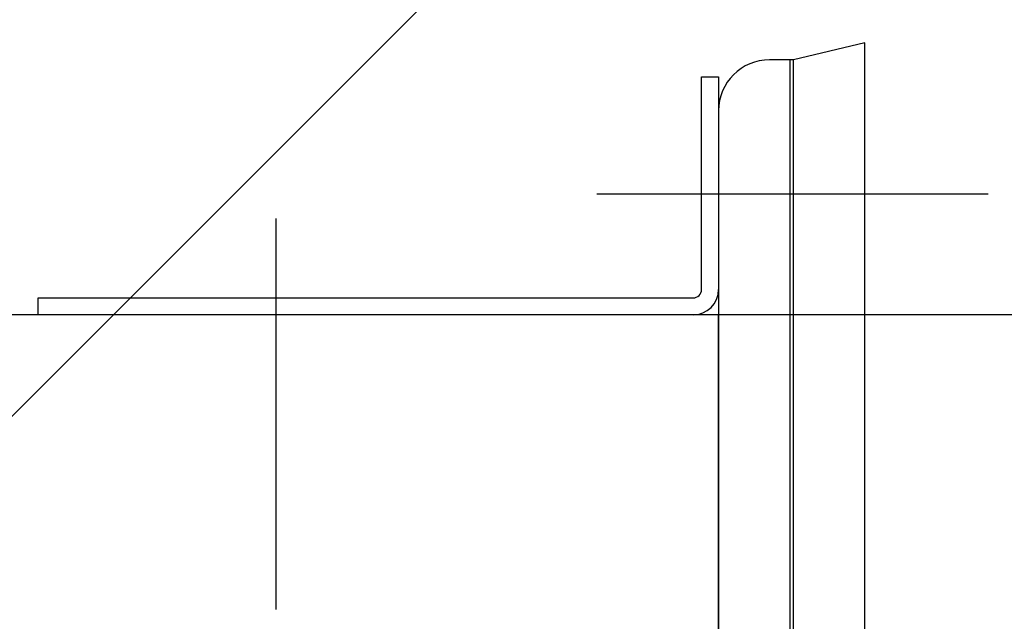
# Model space of a CAD drawing. Units: inches. Extents: x -9047 to 3442, y 25921 to 34742.
# Drawn here: x -2804 to -2747, y 32802 to 32838 of the extents above; entities that cross this region are included whole.
import ezdxf

# ---------------------------------------------------------------- set-up
doc = ezdxf.new("R2010")
doc.units = ezdxf.units.IN
doc.header["$LTSCALE"] = 100
doc.header["$MEASUREMENT"] = 0
doc.linetypes.add('CENTER2', pattern=[8.0002, 8, -0.0002])
doc.linetypes.add('CENTER_sai-BRAND', pattern=[2, 1.25, -0.25, 0.25, -0.25])
for name, color, linetype in [('02-ND1_sai-BRAND', 8, 'Continuous'), ('04-BS1_sai-BRAND', 1, 'Continuous'), ('06-AL_sai-BRAND', 4, 'Continuous'), ('______-2', 7, 'Continuous'), ('A04MO1', 3, 'Continuous'), ('A05KI1', 1, 'CENTER_sai-BRAND')]:
    doc.layers.add(name, color=color, linetype=linetype)

msp = doc.modelspace()

# ---------------------------------------------------------------- linework, layer by layer
at = {"layer": '02-ND1_sai-BRAND', "linetype": 'Continuous'}
for p, q in [((-2763.304, 32820.469), (-2833.304, 32820.469)), ((-2763.304, 32792.969), (-2763.304, 32820.469))]:
    msp.add_line(p, q, dxfattribs=at)
at = {"layer": '04-BS1_sai-BRAND', "linetype": 'Continuous'}
for p, q in [((-2754.704, 32836.469), (-2758.904, 32835.469)), ((-2754.704, 32835.469), (-2754.704, 32836.469)), ((-2759.104, 32835.469), (-2760.304, 32835.469)), ((-2760.304, 32835.469), (-2760.304, 32835.469)), ((-2759.104, 32835.469), (-2759.104, 32725.469)), ((-2758.904, 32835.469), (-2759.104, 32835.469)), ((-2758.904, 32725.469), (-2758.904, 32835.469)), ((-2754.704, 32725.469), (-2754.704, 32835.469)), ((-2763.304, 32832.469), (-2763.304, 32728.469))]:
    msp.add_line(p, q, dxfattribs=at)
msp.add_arc((-2760.304, 32832.469), 3, 90, 180, dxfattribs=at)
at = {"layer": '06-AL_sai-BRAND', "linetype": 'Continuous'}
for p, q in [((-2764.304, 32821.969), (-2764.304, 32834.469)), ((-2764.304, 32834.469), (-2763.304, 32834.469)), ((-2763.304, 32834.469), (-2763.304, 32821.969)), ((-2763.304, 32821.969), (-2763.304, 32821.969)), ((-2803.304, 32820.469), (-2803.304, 32821.469)), ((-2803.304, 32821.469), (-2764.804, 32821.469)), ((-2764.804, 32821.469), (-2764.804, 32821.469)), ((-2764.804, 32820.469), (-2803.304, 32820.469))]:
    msp.add_line(p, q, dxfattribs=at)
for radius in [0.5, 1.5]:
    msp.add_arc((-2764.804, 32821.969), radius, 270, 0, dxfattribs=at)
at = {"layer": '______-2', "linetype": 'Continuous'}
msp.add_line((-2718.304, 32820.469), (-2833.304, 32820.469), dxfattribs=at)
at = {"layer": 'A04MO1', "linetype": 'CENTER2'}
msp.add_line((-2504.412, 33114.953), (-2841.803, 32777.563), dxfattribs=at)
at = {"layer": 'A05KI1', "linetype": 'Continuous'}
for p, q in [((-2770.456, 32827.583), (-2747.456, 32827.583)), ((-2770.456, 32827.583), (-2747.456, 32827.583)), ((-2789.308, 32803.149), (-2789.308, 32826.149)), ((-2789.308, 32803.149), (-2789.308, 32826.149))]:
    msp.add_line(p, q, dxfattribs=at)

doc.saveas('drawing.dxf')
